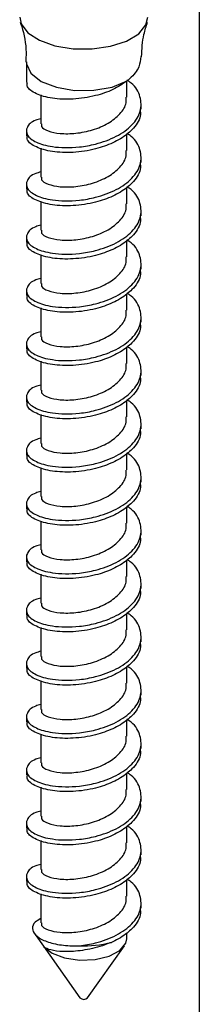
# Model space of a CAD drawing. Units: inches. Extents: x 0.1 to 21.9, y 0.1 to 16.9.
# Drawn here: x 14.5 to 14.6, y 3.8 to 3.9 of the extents above; entities that cross this region are included whole.
import ezdxf

# ---------------------------------------------------------------- set-up
doc = ezdxf.new("R2010")
doc.units = ezdxf.units.IN
doc.header["$MEASUREMENT"] = 0

msp = doc.modelspace()

# ---------------------------------------------------------------- linework, layer by layer
at = {"color": 7, "linetype": 'Continuous', "lineweight": 25}
for p, q in [((14.56652257223766, 4.068691045079118), (14.56652257223766, 3.67842062492049)), ((14.54016449983213, 3.93670642216984), (14.54016449983213, 3.93357421672295)), ((14.55547699983213, 3.931353464704028), (14.55547699983213, 3.933811650283294)), ((14.54235199983213, 3.931692715435675), (14.54235199983213, 3.927293970623789)), ((14.55766449983213, 3.929514722642711), (14.55766449983213, 3.930259714704028)), ((14.54016449983213, 3.926200220623789), (14.54016449983213, 3.925455228562471)), ((14.55547699983213, 3.923234476543549), (14.55547699983213, 3.925692662122815)), ((14.54235199983213, 3.923573727275195), (14.54235199983213, 3.919174982463309)), ((14.55766449983213, 3.921395734482232), (14.55766449983213, 3.922140726543549)), ((14.54016449983213, 3.918081232463309), (14.54016449983213, 3.917336240401992)), ((14.55547699983213, 3.91511548838307), (14.55547699983213, 3.917573673962337)), ((14.54235199983213, 3.915454739114716), (14.54235199983213, 3.91105599430283)), ((14.55766449983213, 3.913276746321753), (14.55766449983213, 3.91402173838307)), ((14.54016449983213, 3.90996224430283), (14.54016449983213, 3.909217252241513)), ((14.55547699983213, 3.90699650022259), (14.55547699983213, 3.909454685801857)), ((14.54235199983213, 3.907335750954237), (14.54235199983213, 3.902937006142351)), ((14.55766449983213, 3.905157758161274), (14.55766449983213, 3.90590275022259)), ((14.54016449983213, 3.901843256142351), (14.54016449983213, 3.901098264081034)), ((14.55547699983213, 3.898877512062112), (14.55547699983213, 3.901335697641378)), ((14.54235199983213, 3.899216762793758), (14.54235199983213, 3.894818017981871)), ((14.55766449983213, 3.897038770000794), (14.55766449983213, 3.897783762062112)), ((14.54016449983213, 3.893724267981872), (14.54016449983213, 3.892979275920554)), ((14.55547699983213, 3.890758523901633), (14.55547699983213, 3.893216709480899)), ((14.54235199983213, 3.891097774633279), (14.54235199983213, 3.886699029821393)), ((14.55766449983213, 3.888919781840316), (14.55766449983213, 3.889664773901633)), ((14.54016449983213, 3.885605279821393), (14.54016449983213, 3.884860287760075)), ((14.55547699983213, 3.882639535741153), (14.55547699983213, 3.885097721320419)), ((14.54235199983213, 3.8829787864728), (14.54235199983213, 3.878580041660914)), ((14.55766449983213, 3.880800793679836), (14.55766449983213, 3.881545785741154)), ((14.54016449983213, 3.877486291660914), (14.54016449983213, 3.876741299599596)), ((14.55547699983213, 3.874520547580674), (14.55547699983213, 3.876978733159941)), ((14.54235199983213, 3.874859798312321), (14.54235199983213, 3.870461053500435)), ((14.55766449983213, 3.872681805519357), (14.55766449983213, 3.873426797580675)), ((14.54016449983213, 3.869367303500435), (14.54016449983213, 3.868622311439117)), ((14.55547699983213, 3.866401559420195), (14.55547699983213, 3.868859744999462)), ((14.54235199983213, 3.866740810151842), (14.54235199983213, 3.862342065339956)), ((14.55766449983213, 3.864562817358878), (14.55766449983213, 3.865307809420195)), ((14.54016449983213, 3.861248315339956), (14.54016449983213, 3.860503323278638)), ((14.55547699983213, 3.858282571259716), (14.55547699983213, 3.860740756838983)), ((14.54235199983213, 3.858621821991362), (14.54235199983213, 3.854223077179476)), ((14.55766449983213, 3.856443829198399), (14.55766449983213, 3.857188821259717)), ((14.54016449983213, 3.853129327179476), (14.54016449983213, 3.852384335118159)), ((14.55547699983213, 3.850163583099237), (14.55547699983213, 3.852621768678504)), ((14.54235199983213, 3.850502833830884), (14.54235199983213, 3.846104089018997)), ((14.55766449983213, 3.84832484103792), (14.55766449983213, 3.849069833099237)), ((14.54016449983213, 3.845010339018998), (14.54016449983213, 3.84426534695768)), ((14.55547699983213, 3.842044594938758), (14.55547699983213, 3.844502780518024)), ((14.54235199983213, 3.842383845670404), (14.54235199983213, 3.837985100858518)), ((14.55766449983213, 3.840205852877442), (14.55766449983213, 3.840950844938758)), ((14.54016449983213, 3.836891350858518), (14.54016449983213, 3.836146358797201)), ((14.55547699983213, 3.833925606778279), (14.55547699983213, 3.836383792357545)), ((14.54235199983213, 3.834264857509925), (14.54235199983213, 3.829866112698039)), ((14.55766449983213, 3.832086864716962), (14.55766449983213, 3.832831856778279)), ((14.54016449983213, 3.828772362698039), (14.54016449983213, 3.828027370636721)), ((14.55547699983213, 3.8258066186178), (14.55547699983213, 3.828264804197066)), ((14.54235199983213, 3.826145869349446), (14.54235199983213, 3.82174712453756)), ((14.55766449983213, 3.823967876556483), (14.55766449983213, 3.8247128686178)), ((14.54016449983213, 3.82065337453756), (14.54016449983213, 3.819908382476243)), ((14.55547699983213, 3.81768763045732), (14.55547699983213, 3.820145816036587)), ((14.54235199983213, 3.818026881188967), (14.54235199983213, 3.813628136377081)), ((14.55766449983213, 3.815848888396003), (14.55766449983213, 3.816593880457321)), ((14.54016449983213, 3.812534386377081), (14.54016449983213, 3.811789394315763)), ((14.55547699983213, 3.809568642296842), (14.55547699983213, 3.812026827876108)), ((14.54235199983213, 3.809907893028488), (14.54235199983213, 3.805509148216602)), ((14.55766449983213, 3.807729900235524), (14.55766449983213, 3.808474892296842)), ((14.54138807420832, 3.803867035787958), (14.54276748099381, 3.801916260003891)), ((14.55547699983213, 3.803066812594581), (14.55547699983213, 3.803907839715629)), ((14.54950375548312, 3.794056395927914), (14.55510168416751, 3.801973062594581)), ((14.54276748099381, 3.801916260003891), (14.54832524418114, 3.794056395927914))]:
    msp.add_line(p, q, dxfattribs=at)
at = {"color": 7, "linetype": 'Continuous', "lineweight": 25, "flags": 128}
for points in [[(14.53914887483213, 3.943549944747396), (14.53935672776172, 3.942547893764313), (14.54037207218232, 3.941183810691155), (14.54214644878743, 3.940029969012502), (14.54452219642896, 3.939188892625054), (14.54728821950317, 3.938735314856837), (14.55019874472143, 3.938709538083052), (14.55299515914545, 3.939113852683168), (14.5554289890818, 3.939912333530661), (14.55728397805996, 3.941034032098155), (14.55839530216872, 3.942379280545435), (14.55868012483213, 3.943549944747396)], [(14.54281705264249, 3.801853599503275), (14.54408480459467, 3.800845301275493), (14.54598885288602, 3.800129679800648), (14.54827834546526, 3.799801015836072), (14.55065164927376, 3.799902609769719), (14.55279608940122, 3.80042107693757), (14.55442914296876, 3.801288111008758), (14.55533566058171, 3.802389483118248), (14.55547699983213, 3.803066812594581)]]:
    msp.add_lwpolyline(points, dxfattribs=at)
at = {"color": 8, "linetype": 'Continuous', "lineweight": 25, "flags": 128}
msp.add_lwpolyline([(14.54016452761232, 3.936717446603813), (14.5401809378159, 3.936438376227549), (14.54085095812651, 3.935007761288311), (14.54243047365364, 3.93376874006839), (14.54474132920584, 3.932861063053841), (14.54752288099314, 3.932387108074782), (14.55046139490992, 3.93240033300395), (14.5532254329295, 3.932899246187892), (14.55550323634225, 3.933827574692108)], dxfattribs=at)
at = {"color": 7, "linetype": 'Continuous', "lineweight": 25}
for centre, radius, start, end in [((14.54895273480682, 3.818290893970422), 0.01632028973008642, 267.5630143810248, 284.8273865369786), ((14.54891449983213, 3.794686004641912), 0.0008623394661984706, 226.8962044408486, 313.1037955591531)]:
    msp.add_arc(centre, radius, start, end, dxfattribs=at)
for points, knots in [([(14.53923481976975, 3.942782929546802), (14.53930821721188, 3.942573847523045), (14.53980920034118, 3.941146732850969), (14.54018711752719, 3.939035125881993), (14.54009756991668, 3.937187635584446), (14.54007430054924, 3.936707556548094)], [0, 0, 0, 0, 0.1127279369563918, 0.7694381845616914, 1, 1, 1, 1]), ([(14.55772685489866, 3.937516144899567), (14.55778615115604, 3.938679794235952), (14.55787972974333, 3.940516211335476), (14.55843413889767, 3.942157497192343), (14.55863724559208, 3.942758779011645)], [0, 0, 0, 0, 0.6336519828124294, 1, 1, 1, 1]), ([(14.55759549111614, 3.937534863749894), (14.55754609250315, 3.937013473002918), (14.55743459885392, 3.935836683746482), (14.55643377414421, 3.93460434968039), (14.55564850028738, 3.93394883510629), (14.55550323634225, 3.933827574692108)], [0, 0, 0, 0, 0.3933403726044894, 0.8877770219125372, 1, 1, 1, 1]), ([(14.54235199983213, 3.928071309018613), (14.54208571196356, 3.928000416043053), (14.54098393831786, 3.927707094336138), (14.54013531321099, 3.926770879200078), (14.54011621315935, 3.925550798412017), (14.54150566741094, 3.924438691278744), (14.54422585142734, 3.923656995835827), (14.54761365570163, 3.92359623254193), (14.55105178615551, 3.924214583595262), (14.55398027870207, 3.925294860066093), (14.55642721049668, 3.927054338378426), (14.55775040251324, 3.929197565402785), (14.55765373100537, 3.931425182193633), (14.55678281674324, 3.93310581467049), (14.55570767416818, 3.933810827248757), (14.55547699983213, 3.933962089334527)], [0, 0, 0, 0, 0.02754700321131321, 0.1139765109103969, 0.2001473777917885, 0.2863182446731276, 0.3727477523718123, 0.4829978319322096, 0.5450900120133545, 0.6312608788946582, 0.7176903865934893, 0.8041198942924709, 0.8902907611737247, 0.9764616280551597, 1, 1, 1, 1]), ([(14.55550323634225, 3.933827574692107), (14.5548149231948, 3.933360806001279), (14.55344162287899, 3.93242952407982), (14.55054173459457, 3.931451971595253), (14.54726111154427, 3.930952131647069), (14.54399192307731, 3.931097671256012), (14.54154284599358, 3.931813834126202), (14.54021998516028, 3.932745343393163), (14.54030298952112, 3.933362159432243), (14.54033164532958, 3.933575104416001)], [0, 0, 0, 0, 0.1337896261012138, 0.2669327710169923, 0.4286412932140093, 0.5908351815897096, 0.7530290699654897, 0.9147375921625114, 1, 1, 1, 1]), ([(14.54247735895523, 3.927294636393577), (14.54245586788554, 3.927157131124848), (14.54239361689355, 3.926758833622302), (14.5433857817078, 3.926166568725702), (14.54522290187391, 3.92575657463721), (14.54767307492979, 3.925776355288853), (14.55029316567817, 3.926295304368403), (14.55272163356387, 3.927315169468625), (14.55451728304063, 3.928763327323239), (14.55545996302222, 3.930189806852202), (14.55537792018278, 3.931070651895592), (14.55535164070904, 3.93135279893424)], [0, 0, 0, 0, 0.06580467651844936, 0.1906097021255367, 0.3158046765183091, 0.4409996509114105, 0.5658046765184978, 0.690609702125585, 0.8158046765182835, 0.9409996509113645, 0.9999999999999999, 0.9999999999999999, 0.9999999999999999, 0.9999999999999999]), ([(14.55749735433467, 3.929513834949661), (14.55753308581216, 3.929164349811371), (14.55764462790895, 3.928073370432553), (14.5566927211787, 3.926764111434409), (14.55520789558187, 3.925409266767549), (14.55340836895711, 3.924322479146958), (14.55055277266151, 3.923329019085957), (14.54725790436854, 3.922834295351619), (14.54399278461283, 3.92297837367294), (14.54154261218355, 3.92369492993917), (14.54022001276336, 3.924626345318969), (14.54030299660501, 3.925243168727567), (14.54033164532958, 3.925456116255522)], [0, 0, 0, 0, 0.05896505458527776, 0.1840697974691684, 0.2286716587365942, 0.3318673891154945, 0.4345644702339752, 0.5592948364283571, 0.6843995793122478, 0.8095043221962003, 0.9342346883905857, 1, 1, 1, 1]), ([(14.54235199983213, 3.919952320858134), (14.54208571196356, 3.919881427882574), (14.54098393831786, 3.919588106175659), (14.54013531321099, 3.9186518910396), (14.54011621315935, 3.917431810251538), (14.54150566741094, 3.916319703118265), (14.54422585142734, 3.915538007675348), (14.54761365570163, 3.915477244381451), (14.55105178615551, 3.916095595434782), (14.55398027870207, 3.917175871905614), (14.55642721049668, 3.918935350217947), (14.55775040251324, 3.921078577242306), (14.55765373100537, 3.923306194033153), (14.55678281674324, 3.924986826510011), (14.55570767416818, 3.925691839088278), (14.55547699983213, 3.925843101174048)], [0, 0, 0, 0, 0.02754700321131339, 0.1139765109103976, 0.2001473777917898, 0.2863182446731294, 0.3727477523718147, 0.4829978319322129, 0.5450900120133583, 0.6312608788946625, 0.7176903865934943, 0.8041198942924764, 0.8902907611737307, 0.9764616280551663, 1, 1, 1, 1]), ([(14.54247735895523, 3.919175648233098), (14.54245586788554, 3.919038142964368), (14.54239361689355, 3.918639845461823), (14.5433857817078, 3.918047580565222), (14.54522290187391, 3.917637586476732), (14.54767307492979, 3.917657367128374), (14.55029316567817, 3.918176316207924), (14.55272163356387, 3.919196181308146), (14.55451728304063, 3.92064433916276), (14.55545996302223, 3.922070818691723), (14.55537792018278, 3.922951663735113), (14.55535164070904, 3.923233810773761)], [0, 0, 0, 0, 0.0658046765184492, 0.1906097021255366, 0.315804676518309, 0.4409996509114104, 0.5658046765184975, 0.6906097021255848, 0.8158046765182836, 0.9409996509113645, 1, 1, 1, 1]), ([(14.55749735433467, 3.921394846789181), (14.55753308581216, 3.921045361650892), (14.55764462790895, 3.919954382272073), (14.5566927211787, 3.918645123273929), (14.55520789558187, 3.91729027860707), (14.55340836895711, 3.916203490986478), (14.55055277266151, 3.915210030925478), (14.54725790436854, 3.91471530719114), (14.54399278461283, 3.91485938551246), (14.54154261218355, 3.915575941778691), (14.54022001276336, 3.916507357158491), (14.54030299660501, 3.917124180567088), (14.54033164532958, 3.917337128095042)], [0, 0, 0, 0, 0.05896505458527776, 0.1840697974691684, 0.2286716587365941, 0.3318673891154945, 0.4345644702339751, 0.559294836428357, 0.6843995793122477, 0.8095043221962003, 0.9342346883905857, 1, 1, 1, 1]), ([(14.54235199983213, 3.911833332697654), (14.54208571196356, 3.911762439722094), (14.54098393831786, 3.91146911801518), (14.54013531321099, 3.91053290287912), (14.54011621315935, 3.909312822091059), (14.54150566741094, 3.908200714957785), (14.54422585142734, 3.907419019514869), (14.54761365570163, 3.907358256220971), (14.55105178615551, 3.907976607274303), (14.55398027870207, 3.909056883745134), (14.55642721049668, 3.910816362057468), (14.55775040251324, 3.912959589081827), (14.55765373100537, 3.915187205872674), (14.55678281674324, 3.916867838349532), (14.55570767416818, 3.917572850927799), (14.55547699983213, 3.917724113013568)], [0, 0, 0, 0, 0.02754700321131339, 0.1139765109103976, 0.2001473777917898, 0.2863182446731294, 0.3727477523718147, 0.4829978319322129, 0.5450900120133583, 0.6312608788946625, 0.7176903865934943, 0.8041198942924764, 0.8902907611737307, 0.9764616280551663, 1, 1, 1, 1]), ([(14.54247735895523, 3.911056660072618), (14.54245586788554, 3.910919154803889), (14.54239361689355, 3.910520857301344), (14.5433857817078, 3.909928592404743), (14.54522290187391, 3.909518598316252), (14.54767307492979, 3.909538378967895), (14.55029316567817, 3.910057328047445), (14.55272163356387, 3.911077193147666), (14.55451728304063, 3.912525351002281), (14.55545996302223, 3.913951830531244), (14.55537792018278, 3.914832675574634), (14.55535164070904, 3.915114822613281)], [0, 0, 0, 0, 0.0658046765184492, 0.1906097021255366, 0.315804676518309, 0.4409996509114104, 0.5658046765184975, 0.6906097021255848, 0.8158046765182836, 0.9409996509113645, 1, 1, 1, 1]), ([(14.55749735433467, 3.913275858628702), (14.55753308581216, 3.912926373490413), (14.55764462790895, 3.911835394111594), (14.5566927211787, 3.910526135113451), (14.55520789558187, 3.909171290446591), (14.55340836895711, 3.908084502826), (14.55055277266151, 3.907091042764998), (14.54725790436854, 3.906596319030661), (14.54399278461283, 3.906740397351982), (14.54154261218355, 3.907456953618211), (14.54022001276336, 3.908388368998012), (14.54030299660501, 3.909005192406609), (14.54033164532958, 3.909218139934563)], [0, 0, 0, 0, 0.05896505458528598, 0.1840697974691755, 0.2286716587366009, 0.3318673891155003, 0.4345644702339801, 0.559294836428361, 0.6843995793122506, 0.809504322196202, 0.9342346883905862, 1, 1, 1, 1]), ([(14.54235199983213, 3.903714344537175), (14.54208571196356, 3.903643451561615), (14.54098393831786, 3.903350129854701), (14.54013531321099, 3.902413914718641), (14.54011621315935, 3.90119383393058), (14.54150566741094, 3.900081726797306), (14.54422585142734, 3.89930003135439), (14.54761365570163, 3.899239268060492), (14.55105178615551, 3.899857619113824), (14.55398027870207, 3.900937895584656), (14.55642721049668, 3.902697373896989), (14.55775040251324, 3.904840600921348), (14.55765373100537, 3.907068217712196), (14.55678281674324, 3.908748850189053), (14.55570767416818, 3.90945386276732), (14.55547699983213, 3.909605124853089)], [0, 0, 0, 0, 0.02754700321131184, 0.1139765109103962, 0.2001473777917885, 0.2863182446731283, 0.3727477523718138, 0.482997831932212, 0.5450900120133575, 0.6312608788946619, 0.7176903865934938, 0.8041198942924761, 0.8902907611737306, 0.9764616280551663, 1, 1, 1, 1]), ([(14.54247735895523, 3.902937671912139), (14.54245586788554, 3.90280016664341), (14.54239361689355, 3.902401869140864), (14.5433857817078, 3.901809604244264), (14.54522290187391, 3.901399610155773), (14.54767307492979, 3.901419390807416), (14.55029316567817, 3.901938339886966), (14.55272163356387, 3.902958204987187), (14.55451728304063, 3.904406362841801), (14.55545996302223, 3.905832842370764), (14.55537792018278, 3.906713687414155), (14.55535164070904, 3.906995834452802)], [0, 0, 0, 0, 0.0658046765184492, 0.1906097021255366, 0.315804676518309, 0.4409996509114104, 0.5658046765184975, 0.6906097021255848, 0.8158046765182836, 0.9409996509113645, 1, 1, 1, 1]), ([(14.55749735433467, 3.905156870468223), (14.55753308581216, 3.904807385329933), (14.55764462790895, 3.903716405951116), (14.5566927211787, 3.902407146952971), (14.55520789558187, 3.901052302286112), (14.55340836895711, 3.899965514665521), (14.55055277266151, 3.898972054604519), (14.54725790436854, 3.898477330870182), (14.54399278461283, 3.898621409191503), (14.54154261218355, 3.899337965457732), (14.54022001276336, 3.900269380837532), (14.54030299660501, 3.90088620424613), (14.54033164532958, 3.901099151774084)], [0, 0, 0, 0, 0.05896505458528598, 0.1840697974691755, 0.2286716587366009, 0.3318673891155003, 0.4345644702339801, 0.559294836428361, 0.6843995793122506, 0.809504322196202, 0.9342346883905862, 1, 1, 1, 1]), ([(14.54235199983213, 3.895595356376696), (14.54208571196356, 3.895524463401137), (14.54098393831786, 3.895231141694221), (14.54013531321099, 3.894294926558162), (14.54011621315935, 3.8930748457701), (14.54150566741094, 3.891962738636827), (14.54422585142734, 3.89118104319391), (14.54761365570163, 3.891120279900012), (14.55105178615551, 3.891738630953345), (14.55398027870207, 3.892818907424177), (14.55642721049668, 3.89457838573651), (14.55775040251324, 3.896721612760869), (14.55765373100537, 3.898949229551716), (14.55678281674324, 3.900629862028574), (14.55570767416818, 3.901334874606841), (14.55547699983213, 3.90148613669261)], [0, 0, 0, 0, 0.02754700321131165, 0.1139765109103954, 0.2001473777917872, 0.2863182446731264, 0.3727477523718112, 0.4829978319322087, 0.5450900120133537, 0.6312608788946575, 0.7176903865934889, 0.8041198942924705, 0.8902907611737245, 0.9764616280551597, 1, 1, 1, 1]), ([(14.54247735895523, 3.89481868375166), (14.54245586788554, 3.894681178482931), (14.54239361689355, 3.894282880980385), (14.5433857817078, 3.893690616083786), (14.54522290187391, 3.893280621995294), (14.54767307492979, 3.893300402646937), (14.55029316567817, 3.893819351726486), (14.55272163356387, 3.894839216826708), (14.55451728304063, 3.896287374681322), (14.55545996302222, 3.897713854210285), (14.55537792018278, 3.898594699253676), (14.55535164070904, 3.898876846292323)], [0, 0, 0, 0, 0.06580467651844937, 0.1906097021255368, 0.3158046765183092, 0.4409996509114106, 0.5658046765184978, 0.690609702125585, 0.8158046765182838, 0.9409996509113647, 1, 1, 1, 1]), ([(14.55749735433467, 3.897037882307744), (14.55753308581216, 3.896688397169454), (14.55764462790895, 3.895597417790637), (14.5566927211787, 3.894288158792492), (14.55520789558186, 3.892933314125633), (14.55340836895711, 3.891846526505041), (14.55055277266151, 3.89085306644404), (14.54725790436854, 3.890358342709702), (14.54399278461283, 3.890502421031024), (14.54154261218355, 3.891218977297254), (14.54022001276336, 3.892150392677053), (14.54030299660501, 3.89276721608565), (14.54033164532958, 3.892980163613605)], [0, 0, 0, 0, 0.05896505458528609, 0.1840697974691758, 0.2286716587366012, 0.331867389115501, 0.4345644702339809, 0.559294836428362, 0.6843995793122517, 0.8095043221962033, 0.9342346883905879, 1, 1, 1, 1]), ([(14.54235199983213, 3.887476368216217), (14.54208571196356, 3.887405475240657), (14.54098393831786, 3.887112153533742), (14.54013531321099, 3.886175938397683), (14.54011621315935, 3.884955857609621), (14.54150566741094, 3.883843750476348), (14.54422585142734, 3.883062055033431), (14.54761365570163, 3.883001291739534), (14.55105178615551, 3.883619642792866), (14.55398027870207, 3.884699919263698), (14.55642721049668, 3.886459397576031), (14.55775040251324, 3.88860262460039), (14.55765373100537, 3.890830241391237), (14.55678281674324, 3.892510873868095), (14.55570767416818, 3.893215886446362), (14.55547699983213, 3.893367148532132)], [0, 0, 0, 0, 0.02754700321131158, 0.1139765109103954, 0.2001473777917871, 0.2863182446731263, 0.3727477523718111, 0.4829978319322087, 0.5450900120133537, 0.6312608788946575, 0.7176903865934889, 0.8041198942924705, 0.8902907611737245, 0.9764616280551597, 1, 1, 1, 1]), ([(14.54247735895523, 3.886699695591181), (14.54245586788554, 3.886562190322453), (14.54239361689355, 3.886163892819906), (14.5433857817078, 3.885571627923306), (14.54522290187391, 3.885161633834814), (14.54767307492979, 3.885181414486458), (14.55029316567817, 3.885700363566007), (14.55272163356387, 3.886720228666229), (14.55451728304063, 3.888168386520844), (14.55545996302222, 3.889594866049806), (14.55537792018278, 3.890475711093197), (14.55535164070904, 3.890757858131844)], [0, 0, 0, 0, 0.06580467651844937, 0.1906097021255368, 0.3158046765183092, 0.4409996509114106, 0.5658046765184978, 0.690609702125585, 0.8158046765182838, 0.9409996509113647, 1, 1, 1, 1]), ([(14.55749735433467, 3.888918894147265), (14.55753308581216, 3.888569409008976), (14.55764462790895, 3.887478429630157), (14.5566927211787, 3.886169170632014), (14.55520789558187, 3.884814325965154), (14.55340836895711, 3.883727538344562), (14.55055277266151, 3.882734078283561), (14.54725790436854, 3.882239354549224), (14.54399278461283, 3.882383432870545), (14.54154261218355, 3.883099989136775), (14.54022001276336, 3.884031404516574), (14.54030299660501, 3.884648227925171), (14.54033164532958, 3.884861175453126)], [0, 0, 0, 0, 0.05896505458528589, 0.1840697974691754, 0.2286716587366008, 0.3318673891155003, 0.43456447023398, 0.5592948364283609, 0.6843995793122505, 0.8095043221962018, 0.9342346883905862, 1, 1, 1, 1]), ([(14.54235199983213, 3.879357380055738), (14.54208571196356, 3.879286487080178), (14.54098393831786, 3.878993165373263), (14.54013531321099, 3.878056950237204), (14.54011621315935, 3.876836869449142), (14.54150566741094, 3.875724762315869), (14.54422585142734, 3.874943066872953), (14.54761365570163, 3.874882303579055), (14.55105178615551, 3.875500654632387), (14.55398027870207, 3.876580931103219), (14.55642721049668, 3.878340409415551), (14.55775040251324, 3.88048363643991), (14.55765373100537, 3.882711253230758), (14.55678281674324, 3.884391885707615), (14.55570767416818, 3.885096898285882), (14.55547699983213, 3.885248160371652)], [0, 0, 0, 0, 0.02754700321131159, 0.1139765109103954, 0.2001473777917872, 0.2863182446731264, 0.3727477523718113, 0.4829978319322089, 0.5450900120133539, 0.6312608788946578, 0.7176903865934892, 0.8041198942924709, 0.8902907611737247, 0.9764616280551597, 1, 1, 1, 1]), ([(14.54247735895523, 3.878580707430702), (14.54245586788554, 3.878443202161973), (14.54239361689355, 3.878044904659427), (14.5433857817078, 3.877452639762827), (14.54522290187391, 3.877042645674336), (14.54767307492979, 3.877062426325979), (14.55029316567817, 3.877581375405529), (14.55272163356387, 3.87860124050575), (14.55451728304063, 3.880049398360364), (14.55545996302222, 3.881475877889327), (14.55537792018278, 3.882356722932718), (14.55535164070904, 3.882638869971365)], [0, 0, 0, 0, 0.06580467651844697, 0.1906097021255347, 0.3158046765183074, 0.4409996509114091, 0.5658046765184965, 0.6906097021255843, 0.8158046765182834, 0.9409996509113645, 1, 1, 1, 1]), ([(14.55749735433467, 3.880799905986786), (14.55753308581216, 3.880450420848496), (14.55764462790895, 3.879359441469679), (14.5566927211787, 3.878050182471534), (14.55520789558187, 3.876695337804675), (14.55340836895711, 3.875608550184083), (14.55055277266151, 3.874615090123082), (14.54725790436854, 3.874120366388744), (14.54399278461283, 3.874264444710065), (14.54154261218355, 3.874981000976295), (14.54022001276336, 3.875912416356095), (14.54030299660501, 3.876529239764692), (14.54033164532958, 3.876742187292647)], [0, 0, 0, 0, 0.05896505458528608, 0.1840697974691756, 0.228671658736601, 0.3318673891155005, 0.4345644702339802, 0.5592948364283611, 0.6843995793122506, 0.809504322196202, 0.9342346883905864, 1, 1, 1, 1]), ([(14.54235199983213, 3.871238391895259), (14.54208571196356, 3.8711674989197), (14.54098393831786, 3.870874177212784), (14.54013531321099, 3.869937962076725), (14.54011621315935, 3.868717881288664), (14.54150566741094, 3.86760577415539), (14.54422585142734, 3.866824078712474), (14.54761365570163, 3.866763315418576), (14.55105178615551, 3.867381666471907), (14.55398027870207, 3.868461942942739), (14.55642721049668, 3.870221421255073), (14.55775040251324, 3.872364648279432), (14.55765373100537, 3.874592265070279), (14.55678281674324, 3.876272897547136), (14.55570767416818, 3.876977910125404), (14.55547699983213, 3.877129172211173)], [0, 0, 0, 0, 0.02754700321131354, 0.1139765109103977, 0.2001473777917899, 0.2863182446731296, 0.3727477523718148, 0.4829978319322129, 0.5450900120133583, 0.6312608788946625, 0.7176903865934943, 0.8041198942924764, 0.8902907611737307, 0.9764616280551663, 1, 1, 1, 1]), ([(14.54247735895523, 3.870461719270223), (14.54245586788554, 3.870324214001494), (14.54239361689355, 3.869925916498948), (14.5433857817078, 3.869333651602347), (14.54522290187391, 3.868923657513857), (14.54767307492979, 3.8689434381655), (14.55029316567817, 3.86946238724505), (14.55272163356387, 3.870482252345271), (14.55451728304063, 3.871930410199885), (14.55545996302223, 3.873356889728848), (14.55537792018278, 3.874237734772239), (14.55535164070904, 3.874519881810886)], [0, 0, 0, 0, 0.0658046765184492, 0.1906097021255366, 0.315804676518309, 0.4409996509114104, 0.5658046765184975, 0.6906097021255848, 0.8158046765182836, 0.9409996509113645, 1, 1, 1, 1]), ([(14.55749735433467, 3.872680917826306), (14.55753308581216, 3.872331432688017), (14.55764462790895, 3.871240453309199), (14.5566927211787, 3.869931194311055), (14.55520789558186, 3.868576349644196), (14.55340836895711, 3.867489562023604), (14.55055277266151, 3.866496101962603), (14.54725790436854, 3.866001378228265), (14.54399278461283, 3.866145456549586), (14.54154261218355, 3.866862012815817), (14.54022001276336, 3.867793428195616), (14.54030299660501, 3.868410251604213), (14.54033164532958, 3.868623199132168)], [0, 0, 0, 0, 0.05896505458527786, 0.1840697974691687, 0.2286716587365946, 0.331867389115495, 0.4345644702339759, 0.559294836428358, 0.684399579312249, 0.8095043221962016, 0.9342346883905873, 1, 1, 1, 1]), ([(14.54235199983213, 3.86311940373478), (14.54208571196356, 3.86304851075922), (14.54098393831786, 3.862755189052305), (14.54013531321099, 3.861818973916246), (14.54011621315935, 3.860598893128184), (14.54150566741094, 3.859486785994911), (14.54422585142734, 3.858705090551994), (14.54761365570163, 3.858644327258097), (14.55105178615551, 3.859262678311429), (14.55398027870207, 3.86034295478226), (14.55642721049668, 3.862102433094593), (14.55775040251324, 3.864245660118952), (14.55765373100537, 3.8664732769098), (14.55678281674324, 3.868153909386657), (14.55570767416818, 3.868858921964925), (14.55547699983213, 3.869010184050694)], [0, 0, 0, 0, 0.02754700321131339, 0.1139765109103976, 0.2001473777917898, 0.2863182446731294, 0.3727477523718147, 0.4829978319322129, 0.5450900120133583, 0.6312608788946625, 0.7176903865934943, 0.8041198942924764, 0.8902907611737307, 0.9764616280551663, 1, 1, 1, 1]), ([(14.54247735895523, 3.862342731109744), (14.54245586788554, 3.862205225841015), (14.54239361689355, 3.861806928338469), (14.5433857817078, 3.861214663441868), (14.54522290187391, 3.860804669353378), (14.54767307492979, 3.86082445000502), (14.55029316567817, 3.86134339908457), (14.55272163356387, 3.862363264184792), (14.55451728304063, 3.863811422039406), (14.55545996302222, 3.865237901568369), (14.55537792018278, 3.86611874661176), (14.55535164070904, 3.866400893650408)], [0, 0, 0, 0, 0.06580467651844954, 0.1906097021255369, 0.3158046765183093, 0.4409996509114106, 0.5658046765184976, 0.6906097021255848, 0.8158046765182836, 0.9409996509113645, 0.9999999999999999, 0.9999999999999999, 0.9999999999999999, 0.9999999999999999]), ([(14.55749735433467, 3.864561929665827), (14.55753308581216, 3.864212444527538), (14.55764462790895, 3.86312146514872), (14.5566927211787, 3.861812206150575), (14.55520789558186, 3.860457361483717), (14.55340836895711, 3.859370573863125), (14.55055277266151, 3.858377113802124), (14.54725790436854, 3.857882390067786), (14.54399278461283, 3.858026468389107), (14.54154261218355, 3.858743024655337), (14.54022001276336, 3.859674440035137), (14.54030299660501, 3.860291263443734), (14.54033164532958, 3.860504210971689)], [0, 0, 0, 0, 0.05896505458527777, 0.1840697974691684, 0.2286716587365942, 0.3318673891154945, 0.4345644702339752, 0.5592948364283571, 0.6843995793122479, 0.8095043221962004, 0.9342346883905855, 1, 1, 1, 1]), ([(14.54235199983213, 3.855000415574301), (14.54208571196356, 3.854929522598741), (14.54098393831786, 3.854636200891826), (14.54013531321099, 3.853699985755767), (14.54011621315935, 3.852479904967705), (14.54150566741094, 3.851367797834432), (14.54422585142734, 3.850586102391515), (14.54761365570163, 3.850525339097618), (14.55105178615551, 3.85114369015095), (14.55398027870207, 3.852223966621781), (14.55642721049668, 3.853983444934114), (14.55775040251324, 3.856126671958473), (14.55765373100537, 3.858354288749321), (14.55678281674324, 3.860034921226179), (14.55570767416818, 3.860739933804445), (14.55547699983213, 3.860891195890215)], [0, 0, 0, 0, 0.02754700321131339, 0.1139765109103976, 0.2001473777917898, 0.2863182446731294, 0.3727477523718147, 0.4829978319322129, 0.5450900120133583, 0.6312608788946625, 0.7176903865934943, 0.8041198942924764, 0.8902907611737307, 0.9764616280551663, 1, 1, 1, 1]), ([(14.54247735895523, 3.854223742949265), (14.54245586788554, 3.854086237680536), (14.54239361689355, 3.85368794017799), (14.5433857817078, 3.85309567528139), (14.54522290187391, 3.852685681192898), (14.54767307492979, 3.852705461844542), (14.55029316567817, 3.853224410924091), (14.55272163356387, 3.854244276024312), (14.55451728304063, 3.855692433878927), (14.55545996302222, 3.85711891340789), (14.55537792018278, 3.857999758451281), (14.55535164070904, 3.858281905489928)], [0, 0, 0, 0, 0.06580467651844714, 0.1906097021255349, 0.3158046765183075, 0.4409996509114092, 0.5658046765184965, 0.6906097021255841, 0.8158046765182833, 0.9409996509113644, 1, 1, 1, 1]), ([(14.55749735433467, 3.856442941505348), (14.55753308581216, 3.856093456367059), (14.55764462790895, 3.855002476988241), (14.5566927211787, 3.853693217990097), (14.55520789558187, 3.852338373323238), (14.55340836895711, 3.851251585702646), (14.55055277266151, 3.850258125641645), (14.54725790436854, 3.849763401907306), (14.54399278461283, 3.849907480228628), (14.54154261218355, 3.850624036494859), (14.54022001276336, 3.851555451874657), (14.54030299660501, 3.852172275283255), (14.54033164532958, 3.852385222811209)], [0, 0, 0, 0, 0.05896505458527775, 0.1840697974691685, 0.2286716587365941, 0.3318673891154946, 0.4345644702339752, 0.5592948364283571, 0.6843995793122477, 0.8095043221962, 0.9342346883905858, 1, 1, 1, 1]), ([(14.54235199983213, 3.846881427413821), (14.54208571196356, 3.846810534438262), (14.54098393831786, 3.846517212731347), (14.54013531321099, 3.845580997595287), (14.54011621315935, 3.844360916807225), (14.54150566741094, 3.843248809673953), (14.54422585142734, 3.842467114231036), (14.54761365570163, 3.842406350937139), (14.55105178615551, 3.84302470199047), (14.55398027870207, 3.844104978461302), (14.55642721049668, 3.845864456773636), (14.55775040251324, 3.848007683797994), (14.55765373100537, 3.850235300588842), (14.55678281674324, 3.851915933065699), (14.55570767416818, 3.852620945643966), (14.55547699983213, 3.852772207729736)], [0, 0, 0, 0, 0.02754700321131339, 0.1139765109103976, 0.2001473777917898, 0.2863182446731294, 0.3727477523718147, 0.4829978319322129, 0.5450900120133583, 0.6312608788946625, 0.7176903865934943, 0.8041198942924764, 0.8902907611737307, 0.9764616280551663, 1, 1, 1, 1]), ([(14.54247735895523, 3.846104754788786), (14.54245586788554, 3.845967249520057), (14.54239361689355, 3.845568952017511), (14.5433857817078, 3.844976687120911), (14.54522290187391, 3.84456669303242), (14.54767307492979, 3.844586473684062), (14.55029316567817, 3.845105422763612), (14.55272163356387, 3.846125287863834), (14.55451728304063, 3.847573445718448), (14.55545996302222, 3.848999925247411), (14.55537792018278, 3.849880770290801), (14.55535164070904, 3.850162917329449)], [0, 0, 0, 0, 0.0658046765184475, 0.1906097021255352, 0.3158046765183079, 0.4409996509114096, 0.565804676518497, 0.6906097021255846, 0.8158046765182837, 0.9409996509113648, 1, 1, 1, 1]), ([(14.55749735433467, 3.848323953344869), (14.55753308581216, 3.84797446820658), (14.55764462790895, 3.846883488827762), (14.5566927211787, 3.845574229829617), (14.55520789558186, 3.844219385162759), (14.55340836895711, 3.843132597542167), (14.55055277266151, 3.842139137481166), (14.54725790436854, 3.841644413746828), (14.54399278461283, 3.841788492068149), (14.54154261218355, 3.842505048334379), (14.54022001276336, 3.843436463714178), (14.54030299660501, 3.844053287122776), (14.54033164532958, 3.844266234650731)], [0, 0, 0, 0, 0.05896505458527777, 0.1840697974691682, 0.2286716587365942, 0.3318673891154945, 0.4345644702339751, 0.5592948364283571, 0.6843995793122478, 0.8095043221962004, 0.9342346883905855, 1, 1, 1, 1]), ([(14.54235199983213, 3.838762439253343), (14.54208571196356, 3.838691546277783), (14.54098393831786, 3.838398224570868), (14.54013531321099, 3.837462009434808), (14.54011621315935, 3.836241928646747), (14.54150566741094, 3.835129821513473), (14.54422585142734, 3.834348126070557), (14.54761365570163, 3.83428736277666), (14.55105178615551, 3.834905713829992), (14.55398027870207, 3.835985990300823), (14.55642721049668, 3.837745468613157), (14.55775040251324, 3.839888695637515), (14.55765373100537, 3.842116312428363), (14.55678281674324, 3.84379694490522), (14.55570767416818, 3.844501957483487), (14.55547699983213, 3.844653219569257)], [0, 0, 0, 0, 0.02754700321131338, 0.1139765109103976, 0.2001473777917899, 0.2863182446731295, 0.3727477523718147, 0.4829978319322128, 0.5450900120133582, 0.6312608788946623, 0.717690386593494, 0.8041198942924762, 0.8902907611737305, 0.9764616280551661, 1, 1, 1, 1]), ([(14.54247735895523, 3.837985766628307), (14.54245586788554, 3.837848261359578), (14.54239361689355, 3.837449963857031), (14.5433857817078, 3.836857698960431), (14.54522290187391, 3.836447704871941), (14.54767307492979, 3.836467485523583), (14.55029316567817, 3.836986434603133), (14.55272163356387, 3.838006299703354), (14.55451728304063, 3.839454457557969), (14.55545996302222, 3.840880937086931), (14.55537792018278, 3.841761782130322), (14.55535164070904, 3.84204392916897)], [0, 0, 0, 0, 0.06580467651844714, 0.1906097021255349, 0.3158046765183075, 0.4409996509114092, 0.5658046765184965, 0.6906097021255841, 0.8158046765182833, 0.9409996509113644, 1, 1, 1, 1]), ([(14.55749735433467, 3.84020496518439), (14.55753308581216, 3.839855480046101), (14.55764462790895, 3.838764500667283), (14.5566927211787, 3.837455241669139), (14.55520789558187, 3.836100397002279), (14.55340836895711, 3.835013609381688), (14.55055277266151, 3.834020149320687), (14.54725790436854, 3.833525425586349), (14.54399278461283, 3.83366950390767), (14.54154261218355, 3.8343860601739), (14.54022001276336, 3.835317475553699), (14.54030299660501, 3.835934298962297), (14.54033164532958, 3.836147246490251)], [0, 0, 0, 0, 0.05896505458527777, 0.1840697974691686, 0.2286716587365942, 0.3318673891154946, 0.4345644702339753, 0.5592948364283571, 0.6843995793122478, 0.8095043221962004, 0.9342346883905859, 1, 1, 1, 1]), ([(14.54235199983213, 3.830643451092863), (14.54208571196356, 3.830572558117304), (14.54098393831786, 3.830279236410389), (14.54013531321099, 3.82934302127433), (14.54011621315935, 3.828122940486268), (14.54150566741094, 3.827010833352995), (14.54422585142734, 3.826229137910078), (14.54761365570163, 3.82616837461618), (14.55105178615551, 3.826786725669512), (14.55398027870207, 3.827867002140344), (14.55642721049668, 3.829626480452677), (14.55775040251324, 3.831769707477036), (14.55765373100537, 3.833997324267883), (14.55678281674324, 3.835677956744741), (14.55570767416818, 3.836382969323008), (14.55547699983213, 3.836534231408777)], [0, 0, 0, 0, 0.02754700321131339, 0.1139765109103976, 0.2001473777917898, 0.2863182446731294, 0.3727477523718147, 0.4829978319322129, 0.5450900120133583, 0.6312608788946625, 0.7176903865934942, 0.8041198942924763, 0.8902907611737307, 0.9764616280551663, 1, 1, 1, 1]), ([(14.54247735895523, 3.829866778467827), (14.54245586788554, 3.829729273199099), (14.54239361689355, 3.829330975696553), (14.5433857817078, 3.828738710799952), (14.54522290187391, 3.828328716711461), (14.54767307492979, 3.828348497363105), (14.55029316567817, 3.828867446442654), (14.55272163356387, 3.829887311542875), (14.55451728304063, 3.83133546939749), (14.55545996302222, 3.832761948926453), (14.55537792018278, 3.833642793969843), (14.55535164070904, 3.83392494100849)], [0, 0, 0, 0, 0.06580467651844678, 0.1906097021255345, 0.3158046765183072, 0.4409996509114094, 0.5658046765184968, 0.6906097021255843, 0.815804676518283, 0.9409996509113643, 1, 1, 1, 1]), ([(14.55749735433467, 3.832085977023911), (14.55753308581216, 3.831736491885622), (14.55764462790895, 3.830645512506804), (14.5566927211787, 3.829336253508659), (14.55520789558186, 3.8279814088418), (14.55340836895711, 3.826894621221208), (14.55055277266151, 3.825901161160207), (14.54725790436854, 3.825406437425869), (14.54399278461283, 3.825550515747191), (14.54154261218355, 3.826267072013421), (14.54022001276336, 3.82719848739322), (14.54030299660501, 3.827815310801818), (14.54033164532958, 3.828028258329772)], [0, 0, 0, 0, 0.05896505458527793, 0.1840697974691685, 0.2286716587365943, 0.3318673891154945, 0.4345644702339751, 0.5592948364283572, 0.6843995793122478, 0.8095043221962002, 0.9342346883905855, 1, 1, 1, 1]), ([(14.54235199983213, 3.822524462932384), (14.54208571196356, 3.822453569956825), (14.54098393831786, 3.82216024824991), (14.54013531321099, 3.82122403311385), (14.54011621315935, 3.820003952325789), (14.54150566741094, 3.818891845192515), (14.54422585142734, 3.818110149749599), (14.54761365570163, 3.818049386455701), (14.55105178615551, 3.818667737509033), (14.55398027870207, 3.819748013979865), (14.55642721049668, 3.821507492292198), (14.55775040251324, 3.823650719316557), (14.55765373100537, 3.825878336107404), (14.55678281674324, 3.827558968584261), (14.55570767416818, 3.82826398116253), (14.55547699983213, 3.828415243248299)], [0, 0, 0, 0, 0.02754700321131338, 0.1139765109103976, 0.2001473777917898, 0.2863182446731293, 0.3727477523718147, 0.4829978319322128, 0.5450900120133582, 0.6312608788946623, 0.717690386593494, 0.8041198942924762, 0.8902907611737305, 0.9764616280551661, 1, 1, 1, 1]), ([(14.54247735895523, 3.821747790307348), (14.54245586788554, 3.82161028503862), (14.54239361689355, 3.821211987536073), (14.5433857817078, 3.820619722639473), (14.54522290187391, 3.820209728550982), (14.54767307492979, 3.820229509202625), (14.55029316567817, 3.820748458282175), (14.55272163356387, 3.821768323382396), (14.55451728304063, 3.823216481237011), (14.55545996302222, 3.824642960765974), (14.55537792018278, 3.825523805809365), (14.55535164070904, 3.825805952848012)], [0, 0, 0, 0, 0.06580467651844714, 0.1906097021255349, 0.3158046765183075, 0.4409996509114092, 0.5658046765184965, 0.6906097021255841, 0.8158046765182833, 0.9409996509113644, 1, 1, 1, 1]), ([(14.55749735433467, 3.823966988863432), (14.55753308581216, 3.823617503725143), (14.55764462790895, 3.822526524346324), (14.5566927211787, 3.82121726534818), (14.55520789558187, 3.819862420681321), (14.55340836895711, 3.81877563306073), (14.55055277266151, 3.817782172999728), (14.54725790436854, 3.81728744926539), (14.54399278461283, 3.817431527586712), (14.54154261218355, 3.818148083852942), (14.54022001276336, 3.819079499232741), (14.54030299660501, 3.819696322641338), (14.54033164532958, 3.819909270169294)], [0, 0, 0, 0, 0.05896505458527777, 0.1840697974691684, 0.2286716587365942, 0.3318673891154947, 0.4345644702339754, 0.5592948364283572, 0.684399579312248, 0.8095043221962005, 0.9342346883905859, 1, 1, 1, 1]), ([(14.54235199983213, 3.814405474771905), (14.54208571196356, 3.814334581796346), (14.54098393831786, 3.81404126008943), (14.54013531321099, 3.813105044953371), (14.54011621315935, 3.81188496416531), (14.54150566741094, 3.810772857032037), (14.54422585142734, 3.80999116158912), (14.54761365570163, 3.809930398295222), (14.55105178615551, 3.810548749348554), (14.55398027870207, 3.811629025819386), (14.55642721049668, 3.813388504131719), (14.55775040251324, 3.815531731156078), (14.55765373100537, 3.817759347946926), (14.55678281674324, 3.819439980423783), (14.55570767416818, 3.82014499300205), (14.55547699983213, 3.82029625508782)], [0, 0, 0, 0, 0.02754700321131339, 0.1139765109103976, 0.2001473777917898, 0.2863182446731294, 0.3727477523718147, 0.4829978319322129, 0.5450900120133583, 0.6312608788946625, 0.7176903865934943, 0.8041198942924764, 0.8902907611737307, 0.9764616280551663, 1, 1, 1, 1]), ([(14.54247735895523, 3.813628802146869), (14.54245586788554, 3.813491296878141), (14.54239361689355, 3.813092999375594), (14.5433857817078, 3.812500734478995), (14.54522290187391, 3.812090740390503), (14.54767307492979, 3.812110521042146), (14.55029316567817, 3.812629470121696), (14.55272163356387, 3.813649335221917), (14.55451728304063, 3.815097493076532), (14.55545996302222, 3.816523972605494), (14.55537792018278, 3.817404817648885), (14.55535164070904, 3.817686964687533)], [0, 0, 0, 0, 0.06580467651844714, 0.1906097021255349, 0.3158046765183075, 0.4409996509114092, 0.5658046765184965, 0.6906097021255841, 0.8158046765182833, 0.9409996509113644, 1, 1, 1, 1]), ([(14.55749735433467, 3.815848000702953), (14.55753308581216, 3.815498515564664), (14.55764462790895, 3.814407536185846), (14.5566927211787, 3.813098277187701), (14.55520789558187, 3.811743432520842), (14.55340836895711, 3.810656644900251), (14.55055277266151, 3.809663184839249), (14.54725790436854, 3.809168461104912), (14.54399278461283, 3.809312539426233), (14.54154261218355, 3.810029095692463), (14.54022001276336, 3.810960511072262), (14.54030299660501, 3.811577334480859), (14.54033164532958, 3.811790282008815)], [0, 0, 0, 0, 0.05896505458527743, 0.1840697974691669, 0.2286716587365921, 0.3318673891154916, 0.4345644702339713, 0.5592948364283522, 0.6843995793122417, 0.809504322196193, 0.9342346883905774, 0.9999999999999999, 0.9999999999999999, 0.9999999999999999, 0.9999999999999999]), ([(14.54825878630258, 3.801985364468215), (14.54908268854281, 3.802109850891307), (14.55104999354602, 3.802407098247883), (14.55398082516411, 3.803516946267017), (14.55642706384633, 3.805267661954412), (14.5577504417749, 3.807413239358487), (14.55765372013524, 3.809640222361587), (14.5567828173443, 3.811320999862125), (14.55570767427436, 3.812026006183913), (14.55547699983213, 3.812177266927341)], [0, 0, 0, 0, 0.12010042494252, 0.2867745168585251, 0.4539488790509472, 0.6211232412436603, 0.7877973331595688, 0.9544714250758275, 1, 1, 1, 1]), ([(14.54247735895523, 3.805509813986391), (14.54245586788554, 3.805372308717661), (14.54239361689355, 3.804974011215116), (14.5433857817078, 3.804381746318515), (14.54522290187391, 3.803971752230024), (14.54767307492979, 3.803991532881667), (14.55029316567817, 3.804510481961217), (14.55272163356387, 3.805530347061438), (14.55451728304063, 3.806978504916052), (14.55545996302222, 3.808404984445015), (14.55537792018278, 3.809285829488406), (14.55535164070904, 3.809567976527054)], [0, 0, 0, 0, 0.06580467651844714, 0.1906097021255349, 0.3158046765183075, 0.4409996509114092, 0.5658046765184965, 0.6906097021255841, 0.8158046765182833, 0.9409996509113644, 1, 1, 1, 1]), ([(14.55749735433467, 3.807729012542474), (14.55753309348379, 3.807379546359799), (14.55764465952891, 3.806288626154269), (14.55669250392872, 3.80497875223005), (14.55520828344377, 3.803625402717968), (14.55408335314647, 3.802941081306029), (14.55319618423281, 3.802544018930571), (14.55312922516173, 3.80251405064898)], [0, 0, 0, 0, 0.1732778523989341, 0.5409173182539159, 0.6719867251725082, 0.97524319907154, 1, 1, 1, 1]), ([(14.54235199983213, 3.806135106427201), (14.54204146229449, 3.805958971821595), (14.54128085717259, 3.805527562194961), (14.54097747421689, 3.80462802469268), (14.54141177495153, 3.803646439865647), (14.5427378266608, 3.802764043756911), (14.54481681792801, 3.802143657905751), (14.54681043781161, 3.801953348946474), (14.54799681849328, 3.801979573709879), (14.54825878630258, 3.801985364468213)], [0, 0, 0, 0, 0.1106709804504518, 0.2710684035715321, 0.4342197463216159, 0.6013732685643461, 0.7744489309963533, 0.9501954808038511, 1, 1, 1, 1]), ([(14.55312922516173, 3.80251405064898), (14.55279373322059, 3.802381836108335), (14.55149308836076, 3.801869262953522), (14.54910817091435, 3.801275334971391), (14.54632663087578, 3.801033882724817), (14.5441867946039, 3.801218818951204), (14.54314504536509, 3.801559125138427), (14.54288386204795, 3.801793617510128), (14.54281705264249, 3.801853599503275)], [0, 0, 0, 0, 0.08012842216235119, 0.3106441843518578, 0.5290014082219461, 0.7345048973873385, 0.9320876610614942, 1, 1, 1, 1])]:
    msp.add_open_spline(points, degree=3, knots=knots, dxfattribs=at)

doc.saveas('drawing.dxf')
